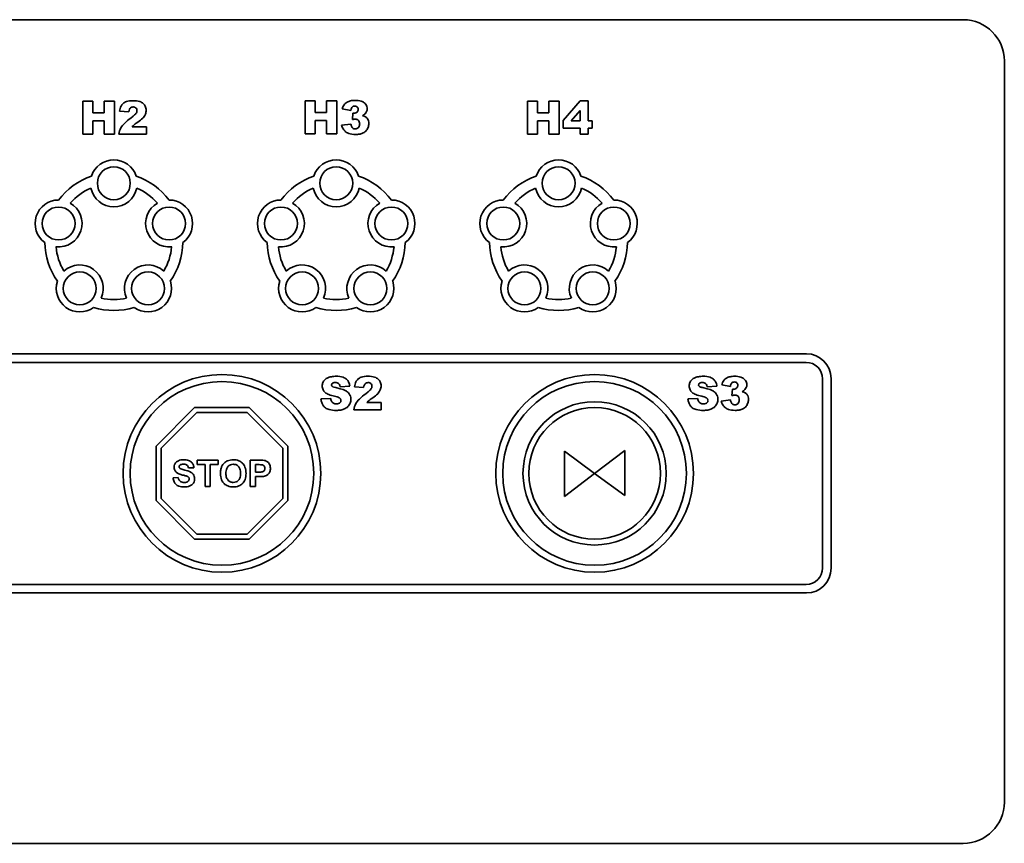
# Model space of a CAD drawing. Units: millimetres. Extents: x -254 to 7924, y -599 to 6423.
# Drawn here: x 5114 to 5233, y 3058 to 3158 of the extents above; entities that cross this region are included whole.
import ezdxf

# ---------------------------------------------------------------- set-up
doc = ezdxf.new("R2010")
doc.units = ezdxf.units.MM
doc.layers.add('Widoczne (ISO)', color=1, linetype='Continuous', lineweight=35)

msp = doc.modelspace()

# ---------------------------------------------------------------- linework, layer by layer
at = {"layer": 'Widoczne (ISO)'}
for p, q in [((5228.31, 3157.69), (5048.31, 3157.69)), ((5233.31, 3062.69), (5233.31, 3152.69)), ((5122.64, 3147.79), (5121.41, 3147.79)), ((5121.41, 3147.79), (5121.41, 3143.79)), ((5122.64, 3146.39), (5122.64, 3147.79)), ((5125.24, 3147.79), (5123.99, 3147.79)), ((5123.99, 3147.79), (5123.99, 3146.39)), ((5125.24, 3143.79), (5125.24, 3147.79)), ((5149.64, 3147.83), (5148.41, 3147.83)), ((5148.41, 3147.83), (5148.41, 3143.83)), ((5149.64, 3146.43), (5149.64, 3147.83)), ((5152.24, 3147.83), (5150.99, 3147.83)), ((5150.99, 3147.83), (5150.99, 3146.43)), ((5152.24, 3143.83), (5152.24, 3147.83)), ((5152.91, 3146.86), (5153.96, 3146.67)), ((5176.64, 3147.79), (5175.41, 3147.79)), ((5175.41, 3147.79), (5175.41, 3143.79)), ((5176.64, 3146.39), (5176.64, 3147.79)), ((5179.24, 3147.79), (5177.99, 3147.79)), ((5177.99, 3147.79), (5177.99, 3146.39)), ((5179.24, 3143.79), (5179.24, 3147.79)), ((5181.79, 3147.86), (5179.76, 3145.46)), ((5182.76, 3147.86), (5181.79, 3147.86)), ((5182.76, 3145.4), (5182.76, 3147.86)), ((5123.99, 3146.39), (5122.64, 3146.39)), ((5125.87, 3146.59), (5126.99, 3146.5)), ((5150.99, 3146.43), (5149.64, 3146.43)), ((5154.2, 3146.35), (5154.14, 3145.56)), ((5177.99, 3146.39), (5176.64, 3146.39)), ((5180.72, 3145.4), (5181.79, 3146.67)), ((5181.79, 3146.67), (5181.79, 3145.4)), ((5122.64, 3143.79), (5122.64, 3145.41)), ((5122.64, 3145.41), (5123.99, 3145.41)), ((5123.99, 3145.41), (5123.99, 3143.79)), ((5129.13, 3144.7), (5127.39, 3144.7)), ((5129.13, 3143.79), (5129.13, 3144.7)), ((5149.64, 3143.83), (5149.64, 3145.45)), ((5149.64, 3145.45), (5150.99, 3145.45)), ((5150.99, 3145.45), (5150.99, 3143.83)), ((5153.96, 3145.03), (5152.84, 3144.88)), ((5176.64, 3143.79), (5176.64, 3145.41)), ((5176.64, 3145.41), (5177.99, 3145.41)), ((5177.99, 3145.41), (5177.99, 3143.79)), ((5179.76, 3145.46), (5179.76, 3144.54)), ((5179.76, 3144.54), (5181.79, 3144.54)), ((5181.79, 3145.4), (5180.72, 3145.4)), ((5181.79, 3144.54), (5181.79, 3143.79)), ((5183.26, 3145.4), (5182.76, 3145.4)), ((5182.76, 3143.79), (5182.76, 3144.54)), ((5182.76, 3144.54), (5183.26, 3144.54)), ((5183.26, 3144.54), (5183.26, 3145.4)), ((5121.41, 3143.79), (5122.64, 3143.79)), ((5123.99, 3143.79), (5125.24, 3143.79)), ((5125.79, 3143.79), (5129.13, 3143.79)), ((5148.41, 3143.83), (5149.64, 3143.83)), ((5150.99, 3143.83), (5152.24, 3143.83)), ((5175.41, 3143.79), (5176.64, 3143.79)), ((5177.99, 3143.79), (5179.24, 3143.79)), ((5181.79, 3143.79), (5182.76, 3143.79)), ((5209.28, 3117.13), (5068.22, 3117.13)), ((5068.26, 3116.09), (5209.24, 3116.09)), ((5199, 3113.36), (5200.05, 3113.17)), ((5211.24, 3114.09), (5211.24, 3091.12)), ((5212.28, 3091.09), (5212.28, 3114.13)), ((5152.67, 3113.13), (5153.83, 3113.2)), ((5154.4, 3113.12), (5155.51, 3113.03)), ((5197.23, 3113.13), (5198.4, 3113.2)), ((5200.29, 3112.85), (5200.23, 3112.05)), ((5151.51, 3111.72), (5150.33, 3111.65)), ((5157.66, 3111.23), (5155.92, 3111.23)), ((5157.66, 3110.33), (5157.66, 3111.23)), ((5196.07, 3111.72), (5194.89, 3111.65)), ((5200.05, 3111.53), (5198.94, 3111.38)), ((5134.99, 3110.61), (5130.31, 3105.92)), ((5130.91, 3105.68), (5135.24, 3110.01)), ((5141.62, 3110.61), (5134.99, 3110.61)), ((5135.24, 3110.01), (5141.37, 3110.01)), ((5141.37, 3110.01), (5145.71, 3105.68)), ((5146.31, 3105.92), (5141.62, 3110.61)), ((5154.32, 3110.33), (5157.66, 3110.33)), ((5130.31, 3105.92), (5130.31, 3099.3)), ((5130.91, 3099.55), (5130.91, 3105.68)), ((5145.71, 3105.68), (5145.71, 3099.55)), ((5146.31, 3099.3), (5146.31, 3105.92)), ((5183.56, 3102.61), (5179.9, 3105.3)), ((5179.9, 3105.3), (5179.9, 3099.82)), ((5187.21, 3105.4), (5183.56, 3102.61)), ((5187.21, 3099.93), (5187.21, 3105.4)), ((5137.84, 3104.21), (5135.3, 3104.21)), ((5135.3, 3104.21), (5135.3, 3103.67)), ((5137.84, 3103.67), (5137.84, 3104.21)), ((5142.77, 3104.21), (5141.74, 3104.21)), ((5141.74, 3104.21), (5141.74, 3101.01)), ((5134.24, 3103.27), (5134.89, 3103.3)), ((5135.3, 3103.67), (5136.25, 3103.67)), ((5136.25, 3103.67), (5136.25, 3101.01)), ((5136.89, 3101.01), (5136.89, 3103.67)), ((5136.89, 3103.67), (5137.84, 3103.67)), ((5142.38, 3103.67), (5142.7, 3103.67)), ((5142.38, 3102.76), (5142.38, 3103.67)), ((5142.74, 3102.76), (5142.38, 3102.76)), ((5179.9, 3099.82), (5183.56, 3102.61)), ((5183.56, 3102.61), (5187.21, 3099.93)), ((5133.01, 3102.12), (5132.38, 3102.06)), ((5142.38, 3101.01), (5142.38, 3102.22)), ((5142.38, 3102.22), (5142.81, 3102.22)), ((5136.25, 3101.01), (5136.89, 3101.01)), ((5141.74, 3101.01), (5142.38, 3101.01)), ((5130.31, 3099.3), (5134.99, 3094.61)), ((5135.24, 3095.21), (5130.91, 3099.55)), ((5145.71, 3099.55), (5141.37, 3095.21)), ((5141.62, 3094.61), (5146.31, 3099.3)), ((5134.99, 3094.61), (5141.62, 3094.61)), ((5141.37, 3095.21), (5135.24, 3095.21)), ((5209.24, 3089.12), (5068.26, 3089.12)), ((5068.22, 3088.09), (5209.28, 3088.09)), ((5048.31, 3057.69), (5228.31, 3057.69))]:
    msp.add_line(p, q, dxfattribs=at)
for centre, radius in [((5125.18, 3137.83), 2), ((5152.18, 3137.83), 2), ((5179.18, 3137.83), 2), ((5118.47, 3132.95), 2), ((5131.89, 3132.95), 2), ((5145.47, 3132.95), 2), ((5158.89, 3132.95), 2), ((5172.47, 3132.95), 2), ((5185.89, 3132.95), 2), ((5121.04, 3125.07), 2), ((5129.33, 3125.07), 2), ((5148.04, 3125.07), 2), ((5156.33, 3125.07), 2), ((5175.04, 3125.07), 2), ((5183.33, 3125.07), 2), ((5138.31, 3102.61), 12), ((5183.56, 3102.61), 12), ((5138.31, 3102.61), 11.15), ((5183.56, 3102.61), 11.15), ((5183.56, 3102.61), 8.7), ((5183.56, 3102.61), 8)]:
    msp.add_circle(centre, radius, dxfattribs=at)
for centre, radius, start, end in [((5228.31, 3152.69), 5, 0, 90), ((5125.18, 3137.83), 2.85, 17.9801, 162.0199), ((5152.18, 3137.83), 2.85, 17.9801, 162.0199), ((5179.18, 3137.83), 2.85, 17.9801, 162.0199), ((5125.18, 3130.77), 8.38, 108.8525, 143.1475), ((5125.18, 3130.77), 8.38, 36.8525, 71.1475), ((5152.18, 3130.77), 8.38, 108.8525, 143.1475), ((5152.18, 3130.77), 8.38, 36.8525, 71.1475), ((5179.18, 3130.77), 8.38, 108.8525, 143.1475), ((5179.18, 3130.77), 8.38, 36.8525, 71.1475), ((5125.18, 3130.77), 7.05, 113.2915, 138.7085), ((5125.18, 3137.83), 2.85, 191.6458, 348.3542), ((5125.18, 3130.77), 7.05, 41.2915, 66.7085), ((5152.18, 3130.77), 7.05, 113.2915, 138.7085), ((5152.18, 3137.83), 2.85, 191.6458, 348.3542), ((5152.18, 3130.77), 7.05, 41.2915, 66.7085), ((5179.18, 3130.77), 7.05, 113.2915, 138.7085), ((5179.18, 3137.83), 2.85, 191.6458, 348.3542), ((5179.18, 3130.77), 7.05, 41.2915, 66.7085), ((5118.47, 3132.95), 2.85, 89.9801, 234.0199), ((5118.47, 3132.95), 2.85, 263.6458, 60.3542), ((5131.89, 3132.95), 2.85, 119.6458, 276.3542), ((5131.89, 3132.95), 2.85, 305.9801, 90.0199), ((5145.47, 3132.95), 2.85, 89.9801, 234.0199), ((5145.47, 3132.95), 2.85, 263.6458, 60.3542), ((5158.89, 3132.95), 2.85, 119.6458, 276.3542), ((5158.89, 3132.95), 2.85, 305.9801, 90.0199), ((5172.47, 3132.95), 2.85, 89.9801, 234.0199), ((5172.47, 3132.95), 2.85, 263.6458, 60.3542), ((5185.89, 3132.95), 2.85, 119.6458, 276.3542), ((5185.89, 3132.95), 2.85, 305.9801, 90.0199), ((5125.18, 3130.77), 8.38, 180.8525, 215.1475), ((5125.18, 3130.77), 7.05, 185.2915, 210.7085), ((5125.18, 3130.77), 7.05, 329.2915, 354.7085), ((5125.18, 3130.77), 8.38, 324.8525, 359.1475), ((5152.18, 3130.77), 8.38, 180.8525, 215.1475), ((5152.18, 3130.77), 7.05, 185.2915, 210.7085), ((5152.18, 3130.77), 7.05, 329.2915, 354.7085), ((5152.18, 3130.77), 8.38, 324.8525, 359.1475), ((5179.18, 3130.77), 8.38, 180.8525, 215.1475), ((5179.18, 3130.77), 7.05, 185.2915, 210.7085), ((5179.18, 3130.77), 7.05, 329.2915, 354.7085), ((5179.18, 3130.77), 8.38, 324.8525, 359.1475), ((5121.04, 3125.07), 2.85, 335.6458, 132.3542), ((5129.33, 3125.07), 2.85, 47.6458, 204.3542), ((5148.04, 3125.07), 2.85, 335.6458, 132.3542), ((5156.33, 3125.07), 2.85, 47.6458, 204.3542), ((5175.04, 3125.07), 2.85, 335.6458, 132.3542), ((5183.33, 3125.07), 2.85, 47.6458, 204.3542), ((5121.04, 3125.07), 2.85, 161.9801, 306.0199), ((5129.33, 3125.07), 2.85, 233.9801, 18.0199), ((5148.04, 3125.07), 2.85, 161.9801, 306.0199), ((5156.33, 3125.07), 2.85, 233.9801, 18.0199), ((5175.04, 3125.07), 2.85, 161.9801, 306.0199), ((5183.33, 3125.07), 2.85, 233.9801, 18.0199), ((5125.18, 3130.77), 7.05, 257.2915, 282.7085), ((5152.18, 3130.77), 7.05, 257.2915, 282.7085), ((5179.18, 3130.77), 7.05, 257.2915, 282.7085), ((5125.18, 3130.77), 8.38, 252.8525, 287.1475), ((5152.18, 3130.77), 8.38, 252.8525, 287.1475), ((5179.18, 3130.77), 8.38, 252.8525, 287.1475), ((5209.28, 3114.13), 3, 0, 90), ((5209.24, 3114.09), 2, 0, 90), ((5209.24, 3091.12), 2, 270, 0), ((5209.28, 3091.09), 3, 270, 0), ((5228.31, 3062.69), 5, 270, 0)]:
    msp.add_arc(centre, radius, start, end, dxfattribs=at)
for points, knots in [([(5127.49, 3147.86), (5127.21, 3147.86), (5126.93, 3147.84), (5126.52, 3147.7), (5126.4, 3147.61), (5126.17, 3147.42), (5126.1, 3147.3), (5125.96, 3147.03), (5125.91, 3146.81), (5125.87, 3146.59)], [-0.1422261, -0.1422261, -0.1422261, -0.1422261, -0.1184107, -0.1184107, -0.0997322, -0.0997322, -0.0683521, -0.0683521, 0, 0, 0, 0]), ([(5126.99, 3146.5), (5127, 3146.62), (5127.03, 3146.75), (5127.11, 3146.89), (5127.13, 3146.93), (5127.19, 3146.99), (5127.24, 3147.03), (5127.38, 3147.09), (5127.45, 3147.1), (5127.52, 3147.1)], [-0.175436, -0.175436, -0.175436, -0.175436, -0.0855228, -0.0855228, -0.0460791, -0.0460791, -0.0211848, -0.0211848, 0, 0, 0, 0]), ([(5129.1, 3146.7), (5129.1, 3146.78), (5129.09, 3146.87), (5129.05, 3147.04), (5129.02, 3147.12), (5128.94, 3147.29), (5128.86, 3147.42), (5128.63, 3147.61), (5128.5, 3147.7), (5128.08, 3147.84), (5127.78, 3147.86), (5127.49, 3147.86)], [-0.3919833, -0.3919833, -0.3919833, -0.3919833, -0.3168236, -0.3168236, -0.2439344, -0.2439344, -0.1536914, -0.1536914, -0.0875292, -0.0875292, 0, 0, 0, 0]), ([(5127.52, 3147.1), (5127.56, 3147.1), (5127.59, 3147.1), (5127.66, 3147.08), (5127.69, 3147.07), (5127.79, 3147.03), (5127.84, 3147), (5127.91, 3146.92), (5127.94, 3146.87), (5127.98, 3146.77), (5127.99, 3146.72), (5127.99, 3146.66)], [-0.06585042, -0.06585042, -0.06585042, -0.06585042, -0.05734914, -0.05734914, -0.04934944, -0.04934944, -0.03337266, -0.03337266, -0.01726169, -0.01726169, 0, 0, 0, 0]), ([(5154.46, 3147.9), (5154.28, 3147.9), (5154.09, 3147.88), (5153.77, 3147.81), (5153.62, 3147.76), (5153.34, 3147.6), (5153.22, 3147.48), (5153.03, 3147.22), (5152.95, 3147.05), (5152.91, 3146.86)], [-0.1712911, -0.1712911, -0.1712911, -0.1712911, -0.1308522, -0.1308522, -0.0971891, -0.0971891, -0.0570889, -0.0570889, 0, 0, 0, 0]), ([(5153.96, 3146.67), (5153.97, 3146.78), (5154, 3146.89), (5154.06, 3147.01), (5154.09, 3147.05), (5154.14, 3147.11), (5154.18, 3147.15), (5154.31, 3147.2), (5154.38, 3147.21), (5154.44, 3147.21)], [-0.1469369, -0.1469369, -0.1469369, -0.1469369, -0.0760734, -0.0760734, -0.041926, -0.041926, -0.0195038, -0.0195038, 0, 0, 0, 0]), ([(5154.85, 3146.81), (5154.85, 3146.78), (5154.85, 3146.75), (5154.84, 3146.69), (5154.83, 3146.66), (5154.79, 3146.58), (5154.75, 3146.53), (5154.68, 3146.45), (5154.62, 3146.41), (5154.48, 3146.35), (5154.41, 3146.34), (5154.34, 3146.34)], [-0.1039051, -0.1039051, -0.1039051, -0.1039051, -0.089278, -0.089278, -0.0750923, -0.0750923, -0.0454747, -0.0454747, -0.0221017, -0.0221017, 0, 0, 0, 0]), ([(5154.44, 3147.21), (5154.5, 3147.21), (5154.57, 3147.2), (5154.68, 3147.15), (5154.72, 3147.12), (5154.77, 3147.06), (5154.8, 3147.02), (5154.84, 3146.93), (5154.85, 3146.87), (5154.85, 3146.81)], [-0.05229364, -0.05229364, -0.05229364, -0.05229364, -0.04205592, -0.04205592, -0.03212615, -0.03212615, -0.01761856, -0.01761856, 0, 0, 0, 0]), ([(5155.94, 3146.87), (5155.94, 3146.97), (5155.93, 3147.06), (5155.88, 3147.23), (5155.84, 3147.31), (5155.72, 3147.5), (5155.63, 3147.57), (5155.48, 3147.7), (5155.35, 3147.76), (5154.98, 3147.88), (5154.71, 3147.9), (5154.46, 3147.9)], [-0.1503422, -0.1503422, -0.1503422, -0.1503422, -0.1407436, -0.1407436, -0.1314375, -0.1314375, -0.1167821, -0.1167821, -0.0736353, -0.0736353, 0, 0, 0, 0]), ([(5155.37, 3146.03), (5155.49, 3146.1), (5155.61, 3146.18), (5155.77, 3146.35), (5155.83, 3146.43), (5155.92, 3146.65), (5155.94, 3146.76), (5155.94, 3146.87)], [-0.1270235, -0.1270235, -0.1270235, -0.1270235, -0.0708504, -0.0708504, -0.0337463, -0.0337463, 0, 0, 0, 0]), ([(5127.23, 3145.75), (5126.97, 3145.56), (5126.69, 3145.33), (5126.28, 3144.92), (5126.15, 3144.75), (5125.91, 3144.32), (5125.83, 3144.06), (5125.79, 3143.79)], [-0.2333551, -0.2333551, -0.2333551, -0.2333551, -0.1488767, -0.1488767, -0.0816153, -0.0816153, 0, 0, 0, 0]), ([(5127.99, 3146.66), (5127.99, 3146.6), (5127.98, 3146.54), (5127.93, 3146.42), (5127.9, 3146.36), (5127.81, 3146.24), (5127.7, 3146.1), (5127.23, 3145.75)], [-0.4928306, -0.4928306, -0.4928306, -0.4928306, -0.3460941, -0.3460941, -0.1747051, -0.1747051, 0, 0, 0, 0]), ([(5128.11, 3145.26), (5128.31, 3145.41), (5128.52, 3145.57), (5128.79, 3145.85), (5128.92, 3146.01), (5129.07, 3146.38), (5129.1, 3146.53), (5129.1, 3146.7)], [-0.241826, -0.241826, -0.241826, -0.241826, -0.1189716, -0.1189716, -0.0491871, -0.0491871, 0, 0, 0, 0]), ([(5154.14, 3145.56), (5154.2, 3145.58), (5154.27, 3145.59), (5154.39, 3145.62), (5154.45, 3145.62), (5154.5, 3145.62)], [-0.03568702, -0.03568702, -0.03568702, -0.03568702, -0.01513587, -0.01513587, 0, 0, 0, 0]), ([(5154.34, 3146.34), (5154.32, 3146.34), (5154.3, 3146.34), (5154.25, 3146.35), (5154.22, 3146.35), (5154.2, 3146.35)], [-0.01388919, -0.01388919, -0.01388919, -0.01388919, -0.00807196, -0.00807196, 0, 0, 0, 0]), ([(5154.5, 3145.62), (5154.54, 3145.62), (5154.58, 3145.62), (5154.66, 3145.6), (5154.7, 3145.59), (5154.79, 3145.55), (5154.84, 3145.52), (5154.91, 3145.44), (5154.95, 3145.39), (5155.02, 3145.23), (5155.03, 3145.13), (5155.03, 3145.04)], [-0.137252, -0.137252, -0.137252, -0.137252, -0.1123079, -0.1123079, -0.0894171, -0.0894171, -0.0533574, -0.0533574, -0.0278585, -0.0278585, 0, 0, 0, 0]), ([(5155.73, 3145.9), (5155.68, 3145.93), (5155.63, 3145.95), (5155.51, 3146), (5155.44, 3146.02), (5155.37, 3146.03)], [-0.03766379, -0.03766379, -0.03766379, -0.03766379, -0.02126947, -0.02126947, 0, 0, 0, 0]), ([(5156.15, 3145.1), (5156.15, 3145.2), (5156.14, 3145.31), (5156.07, 3145.52), (5156.03, 3145.6), (5155.91, 3145.76), (5155.83, 3145.84), (5155.73, 3145.9)], [-0.08031478, -0.08031478, -0.08031478, -0.08031478, -0.05863327, -0.05863327, -0.03511826, -0.03511826, 0, 0, 0, 0]), ([(5127.39, 3144.7), (5127.47, 3144.78), (5127.57, 3144.87), (5127.7, 3144.97), (5127.79, 3145.05), (5128.11, 3145.26)], [-0.3737586, -0.3737586, -0.3737586, -0.3737586, -0.1151089, -0.1151089, 0, 0, 0, 0]), ([(5152.84, 3144.88), (5152.89, 3144.73), (5152.95, 3144.57), (5153.13, 3144.27), (5153.23, 3144.17), (5153.47, 3143.97), (5153.62, 3143.91), (5153.93, 3143.79), (5154.22, 3143.76), (5154.53, 3143.76)], [-0.1690718, -0.1690718, -0.1690718, -0.1690718, -0.1501243, -0.1501243, -0.128978, -0.128978, -0.0931627, -0.0931627, 0, 0, 0, 0]), ([(5154.51, 3144.44), (5154.45, 3144.44), (5154.39, 3144.44), (5154.28, 3144.48), (5154.23, 3144.51), (5154.15, 3144.57), (5154.11, 3144.62), (5154.02, 3144.78), (5153.98, 3144.91), (5153.96, 3145.03)], [-0.1190051, -0.1190051, -0.1190051, -0.1190051, -0.0906788, -0.0906788, -0.0641317, -0.0641317, -0.0377036, -0.0377036, 0, 0, 0, 0]), ([(5155.03, 3145.04), (5155.03, 3144.99), (5155.02, 3144.93), (5155.01, 3144.84), (5154.99, 3144.79), (5154.94, 3144.67), (5154.89, 3144.61), (5154.81, 3144.53), (5154.76, 3144.5), (5154.64, 3144.45), (5154.57, 3144.44), (5154.51, 3144.44)], [-0.07130688, -0.07130688, -0.07130688, -0.07130688, -0.06239366, -0.06239366, -0.05428491, -0.05428491, -0.03857826, -0.03857826, -0.02020946, -0.02020946, 0, 0, 0, 0]), ([(5154.53, 3143.76), (5154.69, 3143.76), (5154.85, 3143.77), (5155.12, 3143.82), (5155.25, 3143.85), (5155.49, 3143.95), (5155.64, 3144.04), (5155.89, 3144.29), (5155.98, 3144.44), (5156.11, 3144.75), (5156.15, 3144.92), (5156.15, 3145.1)], [-0.2604218, -0.2604218, -0.2604218, -0.2604218, -0.201577, -0.201577, -0.1521742, -0.1521742, -0.1018565, -0.1018565, -0.0526898, -0.0526898, 0, 0, 0, 0]), ([(5152.18, 3114.4), (5151.99, 3114.4), (5151.79, 3114.38), (5151.38, 3114.32), (5151.25, 3114.26), (5151.03, 3114.16), (5150.9, 3114.08), (5150.67, 3113.85), (5150.6, 3113.72), (5150.51, 3113.5), (5150.48, 3113.36), (5150.48, 3113.23)], [-0.1277592, -0.1277592, -0.1277592, -0.1277592, -0.1146114, -0.1146114, -0.0991387, -0.0991387, -0.0729358, -0.0729358, -0.0413361, -0.0413361, 0, 0, 0, 0]), ([(5151.62, 3113.33), (5151.62, 3113.35), (5151.62, 3113.38), (5151.63, 3113.42), (5151.64, 3113.44), (5151.67, 3113.49), (5151.69, 3113.52), (5151.75, 3113.57), (5151.78, 3113.6), (5151.91, 3113.64), (5151.99, 3113.65), (5152.06, 3113.65)], [-0.08223539, -0.08223539, -0.08223539, -0.08223539, -0.0712383, -0.0712383, -0.06063287, -0.06063287, -0.04001787, -0.04001787, -0.02175189, -0.02175189, 0, 0, 0, 0]), ([(5151.72, 3113.16), (5151.7, 3113.18), (5151.68, 3113.19), (5151.65, 3113.23), (5151.64, 3113.24), (5151.63, 3113.29), (5151.62, 3113.31), (5151.62, 3113.33)], [-0.02005062, -0.02005062, -0.02005062, -0.02005062, -0.01325125, -0.01325125, -0.00724238, -0.00724238, 0, 0, 0, 0]), ([(5152.06, 3113.65), (5152.14, 3113.65), (5152.21, 3113.64), (5152.35, 3113.6), (5152.41, 3113.57), (5152.49, 3113.51), (5152.54, 3113.47), (5152.62, 3113.32), (5152.65, 3113.22), (5152.67, 3113.13)], [-0.1291415, -0.1291415, -0.1291415, -0.1291415, -0.0864022, -0.0864022, -0.0521327, -0.0521327, -0.0278724, -0.0278724, 0, 0, 0, 0]), ([(5153.83, 3113.2), (5153.81, 3113.39), (5153.76, 3113.57), (5153.62, 3113.85), (5153.54, 3113.96), (5153.35, 3114.12), (5153.23, 3114.21), (5152.76, 3114.37), (5152.46, 3114.4), (5152.18, 3114.4)], [-0.3479344, -0.3479344, -0.3479344, -0.3479344, -0.232869, -0.232869, -0.1485293, -0.1485293, -0.083036, -0.083036, 0, 0, 0, 0]), ([(5156.02, 3114.4), (5155.74, 3114.4), (5155.46, 3114.37), (5155.05, 3114.23), (5154.93, 3114.14), (5154.7, 3113.96), (5154.62, 3113.83), (5154.49, 3113.56), (5154.43, 3113.34), (5154.4, 3113.12)], [-0.1422261, -0.1422261, -0.1422261, -0.1422261, -0.1184107, -0.1184107, -0.0997322, -0.0997322, -0.0683521, -0.0683521, 0, 0, 0, 0]), ([(5155.51, 3113.03), (5155.53, 3113.15), (5155.56, 3113.28), (5155.63, 3113.42), (5155.66, 3113.47), (5155.72, 3113.52), (5155.76, 3113.56), (5155.91, 3113.62), (5155.98, 3113.63), (5156.05, 3113.63)], [-0.175436, -0.175436, -0.175436, -0.175436, -0.0855228, -0.0855228, -0.0460791, -0.0460791, -0.0211848, -0.0211848, 0, 0, 0, 0]), ([(5157.63, 3113.23), (5157.63, 3113.32), (5157.62, 3113.4), (5157.58, 3113.57), (5157.55, 3113.65), (5157.47, 3113.82), (5157.39, 3113.95), (5157.16, 3114.14), (5157.03, 3114.23), (5156.61, 3114.37), (5156.31, 3114.4), (5156.02, 3114.4)], [-0.3919833, -0.3919833, -0.3919833, -0.3919833, -0.3168236, -0.3168236, -0.2439344, -0.2439344, -0.1536914, -0.1536914, -0.0875292, -0.0875292, 0, 0, 0, 0]), ([(5156.05, 3113.63), (5156.08, 3113.63), (5156.12, 3113.63), (5156.19, 3113.62), (5156.22, 3113.61), (5156.31, 3113.57), (5156.36, 3113.53), (5156.44, 3113.45), (5156.47, 3113.41), (5156.51, 3113.3), (5156.52, 3113.25), (5156.52, 3113.19)], [-0.06585042, -0.06585042, -0.06585042, -0.06585042, -0.05734914, -0.05734914, -0.04934944, -0.04934944, -0.03337266, -0.03337266, -0.01726169, -0.01726169, 0, 0, 0, 0]), ([(5196.75, 3114.4), (5196.56, 3114.4), (5196.36, 3114.38), (5195.95, 3114.32), (5195.81, 3114.26), (5195.6, 3114.16), (5195.47, 3114.08), (5195.23, 3113.85), (5195.17, 3113.72), (5195.07, 3113.5), (5195.04, 3113.36), (5195.04, 3113.23)], [-0.1277592, -0.1277592, -0.1277592, -0.1277592, -0.1146114, -0.1146114, -0.0991387, -0.0991387, -0.0729358, -0.0729358, -0.0413361, -0.0413361, 0, 0, 0, 0]), ([(5196.19, 3113.33), (5196.19, 3113.35), (5196.19, 3113.38), (5196.2, 3113.42), (5196.21, 3113.44), (5196.23, 3113.49), (5196.25, 3113.52), (5196.31, 3113.57), (5196.35, 3113.6), (5196.47, 3113.64), (5196.55, 3113.65), (5196.62, 3113.65)], [-0.08223539, -0.08223539, -0.08223539, -0.08223539, -0.0712383, -0.0712383, -0.06063287, -0.06063287, -0.04001787, -0.04001787, -0.02175189, -0.02175189, 0, 0, 0, 0]), ([(5196.28, 3113.16), (5196.26, 3113.18), (5196.25, 3113.19), (5196.22, 3113.23), (5196.21, 3113.24), (5196.19, 3113.29), (5196.19, 3113.31), (5196.19, 3113.33)], [-0.02005062, -0.02005062, -0.02005062, -0.02005062, -0.01325125, -0.01325125, -0.00724238, -0.00724238, 0, 0, 0, 0]), ([(5196.62, 3113.65), (5196.7, 3113.65), (5196.78, 3113.64), (5196.91, 3113.6), (5196.97, 3113.57), (5197.06, 3113.51), (5197.1, 3113.47), (5197.19, 3113.32), (5197.22, 3113.22), (5197.23, 3113.13)], [-0.1291415, -0.1291415, -0.1291415, -0.1291415, -0.0864022, -0.0864022, -0.0521327, -0.0521327, -0.0278724, -0.0278724, 0, 0, 0, 0]), ([(5198.4, 3113.2), (5198.38, 3113.39), (5198.33, 3113.57), (5198.18, 3113.85), (5198.1, 3113.96), (5197.92, 3114.12), (5197.79, 3114.21), (5197.32, 3114.37), (5197.02, 3114.4), (5196.75, 3114.4)], [-0.3479344, -0.3479344, -0.3479344, -0.3479344, -0.232869, -0.232869, -0.1485293, -0.1485293, -0.083036, -0.083036, 0, 0, 0, 0]), ([(5200.55, 3114.4), (5200.37, 3114.4), (5200.19, 3114.38), (5199.86, 3114.31), (5199.72, 3114.26), (5199.43, 3114.09), (5199.32, 3113.98), (5199.12, 3113.72), (5199.05, 3113.54), (5199, 3113.36)], [-0.1712911, -0.1712911, -0.1712911, -0.1712911, -0.1308522, -0.1308522, -0.0971891, -0.0971891, -0.0570889, -0.0570889, 0, 0, 0, 0]), ([(5200.05, 3113.17), (5200.06, 3113.28), (5200.09, 3113.38), (5200.15, 3113.51), (5200.18, 3113.55), (5200.23, 3113.61), (5200.28, 3113.64), (5200.4, 3113.7), (5200.47, 3113.71), (5200.53, 3113.71)], [-0.1469369, -0.1469369, -0.1469369, -0.1469369, -0.0760734, -0.0760734, -0.041926, -0.041926, -0.0195038, -0.0195038, 0, 0, 0, 0]), ([(5200.53, 3113.71), (5200.6, 3113.71), (5200.66, 3113.7), (5200.77, 3113.65), (5200.81, 3113.62), (5200.87, 3113.56), (5200.89, 3113.52), (5200.93, 3113.42), (5200.94, 3113.36), (5200.94, 3113.31)], [-0.05229364, -0.05229364, -0.05229364, -0.05229364, -0.04205592, -0.04205592, -0.03212615, -0.03212615, -0.01761856, -0.01761856, 0, 0, 0, 0]), ([(5202.04, 3113.37), (5202.04, 3113.46), (5202.02, 3113.55), (5201.97, 3113.73), (5201.94, 3113.81), (5201.81, 3114), (5201.72, 3114.07), (5201.58, 3114.2), (5201.44, 3114.26), (5201.07, 3114.37), (5200.8, 3114.4), (5200.55, 3114.4)], [-0.1503422, -0.1503422, -0.1503422, -0.1503422, -0.1407436, -0.1407436, -0.1314375, -0.1314375, -0.1167821, -0.1167821, -0.0736353, -0.0736353, 0, 0, 0, 0]), ([(5201.46, 3112.53), (5201.58, 3112.6), (5201.7, 3112.68), (5201.86, 3112.85), (5201.93, 3112.93), (5202.02, 3113.15), (5202.04, 3113.26), (5202.04, 3113.37)], [-0.1270235, -0.1270235, -0.1270235, -0.1270235, -0.0708504, -0.0708504, -0.0337463, -0.0337463, 0, 0, 0, 0]), ([(5150.48, 3113.23), (5150.48, 3113.14), (5150.49, 3113.06), (5150.52, 3112.91), (5150.55, 3112.84), (5150.64, 3112.64), (5150.73, 3112.54), (5150.83, 3112.45)], [-0.08838697, -0.08838697, -0.08838697, -0.08838697, -0.06398076, -0.06398076, -0.04074926, -0.04074926, 0, 0, 0, 0]), ([(5150.83, 3112.45), (5150.96, 3112.33), (5151.13, 3112.25), (5151.51, 3112.09), (5151.76, 3112.02), (5151.99, 3111.97)], [-0.124083, -0.124083, -0.124083, -0.124083, -0.0713797, -0.0713797, 0, 0, 0, 0]), ([(5152.13, 3113.02), (5151.99, 3113.05), (5151.86, 3113.08), (5151.76, 3113.13), (5151.73, 3113.15), (5151.72, 3113.16)], [-0.03490918, -0.03490918, -0.03490918, -0.03490918, -0.00759261, -0.00759261, 0, 0, 0, 0]), ([(5153.96, 3111.63), (5153.96, 3111.75), (5153.95, 3111.86), (5153.88, 3112.07), (5153.83, 3112.18), (5153.67, 3112.41), (5153.55, 3112.51), (5153.25, 3112.7), (5152.95, 3112.84), (5152.13, 3113.02)], [-0.7868546, -0.7868546, -0.7868546, -0.7868546, -0.6012041, -0.6012041, -0.4428618, -0.4428618, -0.2500391, -0.2500391, 0, 0, 0, 0]), ([(5155.76, 3112.28), (5155.5, 3112.09), (5155.22, 3111.86), (5154.81, 3111.45), (5154.68, 3111.28), (5154.44, 3110.85), (5154.35, 3110.6), (5154.32, 3110.33)], [-0.2333551, -0.2333551, -0.2333551, -0.2333551, -0.1488767, -0.1488767, -0.0816153, -0.0816153, 0, 0, 0, 0]), ([(5156.52, 3113.19), (5156.52, 3113.13), (5156.51, 3113.07), (5156.46, 3112.95), (5156.42, 3112.89), (5156.34, 3112.77), (5156.23, 3112.63), (5155.76, 3112.28)], [-0.4928306, -0.4928306, -0.4928306, -0.4928306, -0.3460941, -0.3460941, -0.1747051, -0.1747051, 0, 0, 0, 0]), ([(5156.64, 3111.8), (5156.83, 3111.94), (5157.05, 3112.11), (5157.31, 3112.38), (5157.44, 3112.54), (5157.6, 3112.91), (5157.63, 3113.07), (5157.63, 3113.23)], [-0.241826, -0.241826, -0.241826, -0.241826, -0.1189716, -0.1189716, -0.0491871, -0.0491871, 0, 0, 0, 0]), ([(5195.04, 3113.23), (5195.04, 3113.14), (5195.05, 3113.06), (5195.09, 3112.91), (5195.11, 3112.84), (5195.21, 3112.64), (5195.29, 3112.54), (5195.39, 3112.45)], [-0.08838697, -0.08838697, -0.08838697, -0.08838697, -0.06398076, -0.06398076, -0.04074926, -0.04074926, 0, 0, 0, 0]), ([(5195.39, 3112.45), (5195.53, 3112.33), (5195.7, 3112.25), (5196.08, 3112.09), (5196.33, 3112.02), (5196.56, 3111.97)], [-0.124083, -0.124083, -0.124083, -0.124083, -0.0713797, -0.0713797, 0, 0, 0, 0]), ([(5196.7, 3113.02), (5196.55, 3113.05), (5196.43, 3113.08), (5196.32, 3113.13), (5196.3, 3113.15), (5196.28, 3113.16)], [-0.03490918, -0.03490918, -0.03490918, -0.03490918, -0.00759261, -0.00759261, 0, 0, 0, 0]), ([(5198.53, 3111.63), (5198.53, 3111.75), (5198.51, 3111.86), (5198.45, 3112.07), (5198.4, 3112.18), (5198.23, 3112.41), (5198.11, 3112.51), (5197.81, 3112.7), (5197.51, 3112.84), (5196.7, 3113.02)], [-0.7868546, -0.7868546, -0.7868546, -0.7868546, -0.6012041, -0.6012041, -0.4428618, -0.4428618, -0.2500391, -0.2500391, 0, 0, 0, 0]), ([(5200.23, 3112.05), (5200.3, 3112.07), (5200.37, 3112.09), (5200.48, 3112.11), (5200.54, 3112.12), (5200.59, 3112.12)], [-0.03568702, -0.03568702, -0.03568702, -0.03568702, -0.01513587, -0.01513587, 0, 0, 0, 0]), ([(5200.43, 3112.84), (5200.41, 3112.84), (5200.39, 3112.84), (5200.34, 3112.84), (5200.31, 3112.85), (5200.29, 3112.85)], [-0.01388919, -0.01388919, -0.01388919, -0.01388919, -0.00807196, -0.00807196, 0, 0, 0, 0]), ([(5200.94, 3113.31), (5200.94, 3113.28), (5200.94, 3113.25), (5200.93, 3113.19), (5200.92, 3113.16), (5200.88, 3113.07), (5200.85, 3113.02), (5200.77, 3112.95), (5200.72, 3112.91), (5200.58, 3112.85), (5200.5, 3112.84), (5200.43, 3112.84)], [-0.1039051, -0.1039051, -0.1039051, -0.1039051, -0.089278, -0.089278, -0.0750923, -0.0750923, -0.0454747, -0.0454747, -0.0221017, -0.0221017, 0, 0, 0, 0]), ([(5200.59, 3112.12), (5200.63, 3112.12), (5200.67, 3112.12), (5200.75, 3112.1), (5200.79, 3112.09), (5200.88, 3112.05), (5200.93, 3112.02), (5201, 3111.94), (5201.04, 3111.89), (5201.11, 3111.72), (5201.12, 3111.63), (5201.12, 3111.54)], [-0.137252, -0.137252, -0.137252, -0.137252, -0.1123079, -0.1123079, -0.0894171, -0.0894171, -0.0533574, -0.0533574, -0.0278585, -0.0278585, 0, 0, 0, 0]), ([(5201.82, 3112.4), (5201.77, 3112.43), (5201.72, 3112.45), (5201.6, 3112.49), (5201.53, 3112.52), (5201.46, 3112.53)], [-0.03766379, -0.03766379, -0.03766379, -0.03766379, -0.02126947, -0.02126947, 0, 0, 0, 0]), ([(5202.24, 3111.6), (5202.24, 3111.7), (5202.23, 3111.81), (5202.17, 3112.02), (5202.12, 3112.1), (5202.01, 3112.26), (5201.92, 3112.34), (5201.82, 3112.4)], [-0.08031478, -0.08031478, -0.08031478, -0.08031478, -0.05863327, -0.05863327, -0.03511826, -0.03511826, 0, 0, 0, 0]), ([(5150.33, 3111.65), (5150.34, 3111.5), (5150.37, 3111.35), (5150.47, 3111.08), (5150.53, 3110.95), (5150.66, 3110.78), (5150.74, 3110.67), (5151, 3110.47), (5151.16, 3110.4), (5151.59, 3110.28), (5151.9, 3110.26), (5152.19, 3110.26)], [-0.3664642, -0.3664642, -0.3664642, -0.3664642, -0.27134, -0.27134, -0.1814477, -0.1814477, -0.135536, -0.135536, -0.0853681, -0.0853681, 0, 0, 0, 0]), ([(5151.66, 3111.28), (5151.62, 3111.34), (5151.59, 3111.4), (5151.54, 3111.55), (5151.52, 3111.64), (5151.51, 3111.72)], [-0.04655401, -0.04655401, -0.04655401, -0.04655401, -0.02576251, -0.02576251, 0, 0, 0, 0]), ([(5152.21, 3111.04), (5152.15, 3111.04), (5152.08, 3111.05), (5151.96, 3111.08), (5151.9, 3111.1), (5151.77, 3111.17), (5151.71, 3111.22), (5151.66, 3111.28)], [-0.06279802, -0.06279802, -0.06279802, -0.06279802, -0.04290879, -0.04290879, -0.02475876, -0.02475876, 0, 0, 0, 0]), ([(5151.99, 3111.97), (5152.21, 3111.92), (5152.4, 3111.86), (5152.56, 3111.78), (5152.6, 3111.76), (5152.62, 3111.73)], [-0.04827474, -0.04827474, -0.04827474, -0.04827474, -0.01153129, -0.01153129, 0, 0, 0, 0]), ([(5152.19, 3110.26), (5152.37, 3110.26), (5152.55, 3110.27), (5152.94, 3110.34), (5153.08, 3110.39), (5153.32, 3110.5), (5153.47, 3110.59), (5153.73, 3110.87), (5153.82, 3111.02), (5153.93, 3111.29), (5153.96, 3111.46), (5153.96, 3111.63)], [-0.146525, -0.146525, -0.146525, -0.146525, -0.1333632, -0.1333632, -0.11754, -0.11754, -0.0875316, -0.0875316, -0.051156, -0.051156, 0, 0, 0, 0]), ([(5152.76, 3111.45), (5152.76, 3111.43), (5152.76, 3111.41), (5152.75, 3111.36), (5152.74, 3111.33), (5152.71, 3111.26), (5152.68, 3111.22), (5152.6, 3111.15), (5152.55, 3111.11), (5152.39, 3111.05), (5152.3, 3111.04), (5152.21, 3111.04)], [-0.09444541, -0.09444541, -0.09444541, -0.09444541, -0.08372449, -0.08372449, -0.07307622, -0.07307622, -0.05003259, -0.05003259, -0.02694391, -0.02694391, 0, 0, 0, 0]), ([(5152.62, 3111.73), (5152.65, 3111.71), (5152.67, 3111.68), (5152.71, 3111.63), (5152.73, 3111.61), (5152.75, 3111.54), (5152.76, 3111.5), (5152.76, 3111.45)], [-0.03217931, -0.03217931, -0.03217931, -0.03217931, -0.02215314, -0.02215314, -0.01304123, -0.01304123, 0, 0, 0, 0]), ([(5155.92, 3111.23), (5156, 3111.31), (5156.1, 3111.4), (5156.23, 3111.51), (5156.32, 3111.58), (5156.64, 3111.8)], [-0.3737586, -0.3737586, -0.3737586, -0.3737586, -0.1151089, -0.1151089, 0, 0, 0, 0]), ([(5194.89, 3111.65), (5194.91, 3111.5), (5194.94, 3111.35), (5195.03, 3111.08), (5195.1, 3110.95), (5195.22, 3110.78), (5195.3, 3110.67), (5195.56, 3110.47), (5195.72, 3110.4), (5196.16, 3110.28), (5196.47, 3110.26), (5196.75, 3110.26)], [-0.3664642, -0.3664642, -0.3664642, -0.3664642, -0.27134, -0.27134, -0.1814477, -0.1814477, -0.135536, -0.135536, -0.0853681, -0.0853681, 0, 0, 0, 0]), ([(5196.23, 3111.28), (5196.18, 3111.34), (5196.15, 3111.4), (5196.1, 3111.55), (5196.08, 3111.64), (5196.07, 3111.72)], [-0.04655401, -0.04655401, -0.04655401, -0.04655401, -0.02576251, -0.02576251, 0, 0, 0, 0]), ([(5196.78, 3111.04), (5196.71, 3111.04), (5196.64, 3111.05), (5196.52, 3111.08), (5196.46, 3111.1), (5196.34, 3111.17), (5196.28, 3111.22), (5196.23, 3111.28)], [-0.06279802, -0.06279802, -0.06279802, -0.06279802, -0.04290879, -0.04290879, -0.02475876, -0.02475876, 0, 0, 0, 0]), ([(5196.56, 3111.97), (5196.77, 3111.92), (5196.96, 3111.86), (5197.12, 3111.78), (5197.16, 3111.76), (5197.19, 3111.73)], [-0.04827474, -0.04827474, -0.04827474, -0.04827474, -0.01153129, -0.01153129, 0, 0, 0, 0]), ([(5196.75, 3110.26), (5196.93, 3110.26), (5197.12, 3110.27), (5197.51, 3110.34), (5197.65, 3110.39), (5197.89, 3110.5), (5198.03, 3110.59), (5198.3, 3110.87), (5198.38, 3111.02), (5198.5, 3111.29), (5198.53, 3111.46), (5198.53, 3111.63)], [-0.146525, -0.146525, -0.146525, -0.146525, -0.1333632, -0.1333632, -0.11754, -0.11754, -0.0875316, -0.0875316, -0.051156, -0.051156, 0, 0, 0, 0]), ([(5197.33, 3111.45), (5197.33, 3111.43), (5197.32, 3111.41), (5197.31, 3111.36), (5197.31, 3111.33), (5197.27, 3111.26), (5197.24, 3111.22), (5197.16, 3111.15), (5197.12, 3111.11), (5196.96, 3111.05), (5196.87, 3111.04), (5196.78, 3111.04)], [-0.09444541, -0.09444541, -0.09444541, -0.09444541, -0.08372449, -0.08372449, -0.07307622, -0.07307622, -0.05003259, -0.05003259, -0.02694391, -0.02694391, 0, 0, 0, 0]), ([(5197.19, 3111.73), (5197.21, 3111.71), (5197.24, 3111.68), (5197.28, 3111.63), (5197.29, 3111.61), (5197.32, 3111.54), (5197.33, 3111.5), (5197.33, 3111.45)], [-0.03217931, -0.03217931, -0.03217931, -0.03217931, -0.02215314, -0.02215314, -0.01304123, -0.01304123, 0, 0, 0, 0]), ([(5198.94, 3111.38), (5198.98, 3111.22), (5199.04, 3111.07), (5199.22, 3110.77), (5199.33, 3110.67), (5199.57, 3110.47), (5199.71, 3110.41), (5200.03, 3110.29), (5200.32, 3110.26), (5200.63, 3110.26)], [-0.1690718, -0.1690718, -0.1690718, -0.1690718, -0.1501243, -0.1501243, -0.128978, -0.128978, -0.0931627, -0.0931627, 0, 0, 0, 0]), ([(5200.6, 3110.93), (5200.54, 3110.93), (5200.48, 3110.94), (5200.37, 3110.98), (5200.32, 3111), (5200.24, 3111.07), (5200.2, 3111.12), (5200.11, 3111.28), (5200.07, 3111.4), (5200.05, 3111.53)], [-0.1190051, -0.1190051, -0.1190051, -0.1190051, -0.0906788, -0.0906788, -0.0641317, -0.0641317, -0.0377036, -0.0377036, 0, 0, 0, 0]), ([(5201.12, 3111.54), (5201.12, 3111.48), (5201.12, 3111.43), (5201.1, 3111.33), (5201.08, 3111.29), (5201.03, 3111.16), (5200.98, 3111.11), (5200.9, 3111.03), (5200.85, 3110.99), (5200.73, 3110.95), (5200.67, 3110.93), (5200.6, 3110.93)], [-0.07130688, -0.07130688, -0.07130688, -0.07130688, -0.06239366, -0.06239366, -0.05428491, -0.05428491, -0.03857826, -0.03857826, -0.02020946, -0.02020946, 0, 0, 0, 0]), ([(5200.63, 3110.26), (5200.78, 3110.26), (5200.94, 3110.27), (5201.22, 3110.31), (5201.34, 3110.35), (5201.58, 3110.45), (5201.73, 3110.53), (5201.99, 3110.79), (5202.08, 3110.94), (5202.21, 3111.25), (5202.24, 3111.42), (5202.24, 3111.6)], [-0.2604218, -0.2604218, -0.2604218, -0.2604218, -0.201577, -0.201577, -0.1521742, -0.1521742, -0.1018565, -0.1018565, -0.0526898, -0.0526898, 0, 0, 0, 0]), ([(5133.66, 3104.27), (5133.54, 3104.27), (5133.43, 3104.26), (5133.21, 3104.22), (5133.11, 3104.19), (5132.91, 3104.1), (5132.82, 3104.04), (5132.64, 3103.87), (5132.59, 3103.76), (5132.51, 3103.59), (5132.49, 3103.48), (5132.49, 3103.37)], [-0.1164948, -0.1164948, -0.1164948, -0.1164948, -0.0954017, -0.0954017, -0.0769936, -0.0769936, -0.0572315, -0.0572315, -0.0328242, -0.0328242, 0, 0, 0, 0]), ([(5134.89, 3103.3), (5134.89, 3103.37), (5134.88, 3103.44), (5134.85, 3103.58), (5134.83, 3103.64), (5134.75, 3103.81), (5134.68, 3103.9), (5134.53, 3104.04), (5134.43, 3104.12), (5134.07, 3104.24), (5133.86, 3104.27), (5133.66, 3104.27)], [-0.2819987, -0.2819987, -0.2819987, -0.2819987, -0.2350712, -0.2350712, -0.1911335, -0.1911335, -0.1132667, -0.1132667, -0.0598988, -0.0598988, 0, 0, 0, 0]), ([(5138.99, 3104.14), (5138.91, 3104.11), (5138.84, 3104.07), (5138.7, 3103.97), (5138.63, 3103.91), (5138.49, 3103.77), (5138.37, 3103.63), (5138.27, 3103.41)], [-0.176022, -0.176022, -0.176022, -0.176022, -0.1249397, -0.1249397, -0.0709472, -0.0709472, 0, 0, 0, 0]), ([(5139.68, 3104.27), (5139.55, 3104.27), (5139.43, 3104.26), (5139.2, 3104.21), (5139.09, 3104.18), (5138.99, 3104.14)], [-0.07068452, -0.07068452, -0.07068452, -0.07068452, -0.03364887, -0.03364887, 0, 0, 0, 0]), ([(5141.23, 3102.61), (5141.23, 3102.87), (5141.2, 3103.14), (5141.01, 3103.6), (5140.89, 3103.75), (5140.66, 3103.98), (5140.51, 3104.08), (5140.13, 3104.23), (5139.9, 3104.27), (5139.68, 3104.27)], [-0.210505, -0.210505, -0.210505, -0.210505, -0.1643407, -0.1643407, -0.1231629, -0.1231629, -0.0674797, -0.0674797, 0, 0, 0, 0]), ([(5143.54, 3104.16), (5143.48, 3104.18), (5143.38, 3104.19), (5143.11, 3104.21), (5142.93, 3104.21), (5142.77, 3104.21)], [-0.08015556, -0.08015556, -0.08015556, -0.08015556, -0.04581103, -0.04581103, 0, 0, 0, 0]), ([(5144.19, 3103.23), (5144.19, 3103.33), (5144.18, 3103.43), (5144.13, 3103.61), (5144.1, 3103.7), (5144, 3103.88), (5143.91, 3103.96), (5143.74, 3104.09), (5143.65, 3104.14), (5143.54, 3104.16)], [-0.1154723, -0.1154723, -0.1154723, -0.1154723, -0.0882884, -0.0882884, -0.0639175, -0.0639175, -0.0325338, -0.0325338, 0, 0, 0, 0]), ([(5132.49, 3103.37), (5132.49, 3103.31), (5132.5, 3103.25), (5132.53, 3103.12), (5132.55, 3103.07), (5132.63, 3102.9), (5132.7, 3102.81), (5132.79, 3102.73)], [-0.07335099, -0.07335099, -0.07335099, -0.07335099, -0.05434001, -0.05434001, -0.03594679, -0.03594679, 0, 0, 0, 0]), ([(5132.79, 3102.73), (5132.87, 3102.66), (5132.97, 3102.6), (5133.22, 3102.5), (5133.37, 3102.45), (5133.52, 3102.41)], [-0.08026335, -0.08026335, -0.08026335, -0.08026335, -0.0453004, -0.0453004, 0, 0, 0, 0]), ([(5133.11, 3103.42), (5133.11, 3103.44), (5133.11, 3103.46), (5133.13, 3103.5), (5133.13, 3103.52), (5133.16, 3103.57), (5133.19, 3103.6), (5133.21, 3103.62)], [-0.02353793, -0.02353793, -0.02353793, -0.02353793, -0.01674406, -0.01674406, -0.01026397, -0.01026397, 0, 0, 0, 0]), ([(5133.21, 3103.22), (5133.19, 3103.24), (5133.17, 3103.25), (5133.15, 3103.29), (5133.14, 3103.31), (5133.12, 3103.35), (5133.11, 3103.38), (5133.11, 3103.42)], [-0.02257867, -0.02257867, -0.02257867, -0.02257867, -0.01583677, -0.01583677, -0.00959892, -0.00959892, 0, 0, 0, 0]), ([(5133.21, 3103.62), (5133.27, 3103.66), (5133.34, 3103.69), (5133.48, 3103.72), (5133.57, 3103.73), (5133.66, 3103.73)], [-0.04617109, -0.04617109, -0.04617109, -0.04617109, -0.02516479, -0.02516479, 0, 0, 0, 0]), ([(5134.98, 3101.94), (5134.98, 3102.05), (5134.97, 3102.15), (5134.91, 3102.35), (5134.87, 3102.43), (5134.76, 3102.59), (5134.67, 3102.67), (5134.33, 3102.89), (5133.97, 3102.97), (5133.63, 3103.05), (5133.44, 3103.1), (5133.27, 3103.18), (5133.23, 3103.2), (5133.21, 3103.22)], [-0.1223387, -0.1223387, -0.1223387, -0.1223387, -0.1119114, -0.1119114, -0.101233, -0.101233, -0.0854624, -0.0854624, -0.0476151, -0.0476151, -0.0107794, -0.0107794, 0, 0, 0, 0]), ([(5133.66, 3103.73), (5133.75, 3103.73), (5133.84, 3103.72), (5133.98, 3103.68), (5134.02, 3103.66), (5134.1, 3103.59), (5134.14, 3103.55), (5134.21, 3103.43), (5134.23, 3103.35), (5134.24, 3103.27)], [-0.08320484, -0.08320484, -0.08320484, -0.08320484, -0.05610403, -0.05610403, -0.04096709, -0.04096709, -0.02481378, -0.02481378, 0, 0, 0, 0]), ([(5138.27, 3103.41), (5138.22, 3103.29), (5138.19, 3103.17), (5138.14, 3102.89), (5138.13, 3102.74), (5138.13, 3102.59)], [-0.08352517, -0.08352517, -0.08352517, -0.08352517, -0.0448369, -0.0448369, 0, 0, 0, 0]), ([(5138.13, 3102.59), (5138.13, 3102.33), (5138.16, 3102.07), (5138.35, 3101.62), (5138.47, 3101.47), (5138.7, 3101.24), (5138.85, 3101.15), (5139.23, 3100.99), (5139.46, 3100.96), (5139.68, 3100.96)], [-0.2131687, -0.2131687, -0.2131687, -0.2131687, -0.165625, -0.165625, -0.1229731, -0.1229731, -0.0680443, -0.0680443, 0, 0, 0, 0]), ([(5138.79, 3102.61), (5138.79, 3102.82), (5138.82, 3103.03), (5138.94, 3103.32), (5139.01, 3103.41), (5139.15, 3103.55), (5139.24, 3103.61), (5139.44, 3103.7), (5139.56, 3103.71), (5139.68, 3103.71)], [-0.1428987, -0.1428987, -0.1428987, -0.1428987, -0.0977334, -0.0977334, -0.0673881, -0.0673881, -0.036272, -0.036272, 0, 0, 0, 0]), ([(5139.68, 3101.51), (5139.62, 3101.51), (5139.56, 3101.52), (5139.44, 3101.54), (5139.38, 3101.56), (5139.22, 3101.63), (5139.13, 3101.69), (5139.01, 3101.83), (5138.93, 3101.92), (5138.81, 3102.25), (5138.79, 3102.43), (5138.79, 3102.61)], [-0.2636946, -0.2636946, -0.2636946, -0.2636946, -0.2202909, -0.2202909, -0.1790934, -0.1790934, -0.1037366, -0.1037366, -0.0539605, -0.0539605, 0, 0, 0, 0]), ([(5139.68, 3103.71), (5139.75, 3103.71), (5139.82, 3103.71), (5139.95, 3103.68), (5140.01, 3103.66), (5140.17, 3103.59), (5140.25, 3103.53), (5140.36, 3103.4), (5140.43, 3103.31), (5140.55, 3102.99), (5140.57, 3102.8), (5140.57, 3102.62)], [-0.2891912, -0.2891912, -0.2891912, -0.2891912, -0.2353372, -0.2353372, -0.1851475, -0.1851475, -0.1029025, -0.1029025, -0.053577, -0.053577, 0, 0, 0, 0]), ([(5140.57, 3102.62), (5140.57, 3102.41), (5140.54, 3102.2), (5140.42, 3101.91), (5140.36, 3101.82), (5140.2, 3101.67), (5140.12, 3101.61), (5139.91, 3101.53), (5139.8, 3101.51), (5139.68, 3101.51)], [-0.158852, -0.158852, -0.158852, -0.158852, -0.1008477, -0.1008477, -0.0658096, -0.0658096, -0.0348985, -0.0348985, 0, 0, 0, 0]), ([(5139.68, 3100.96), (5139.8, 3100.96), (5139.92, 3100.97), (5140.15, 3101.01), (5140.26, 3101.04), (5140.53, 3101.16), (5140.68, 3101.26), (5140.9, 3101.48), (5141.02, 3101.63), (5141.2, 3102.09), (5141.23, 3102.35), (5141.23, 3102.61)], [-0.3854667, -0.3854667, -0.3854667, -0.3854667, -0.3171673, -0.3171673, -0.2540487, -0.2540487, -0.1495588, -0.1495588, -0.076362, -0.076362, 0, 0, 0, 0]), ([(5142.7, 3103.67), (5142.79, 3103.67), (5142.89, 3103.67), (5143.05, 3103.66), (5143.11, 3103.66), (5143.16, 3103.65)], [-0.03659822, -0.03659822, -0.03659822, -0.03659822, -0.01424399, -0.01424399, 0, 0, 0, 0]), ([(5143.52, 3103.22), (5143.52, 3103.17), (5143.52, 3103.13), (5143.5, 3103.05), (5143.48, 3103.02), (5143.44, 3102.94), (5143.4, 3102.9), (5143.32, 3102.84), (5143.28, 3102.82), (5143.12, 3102.77), (5142.95, 3102.76), (5142.74, 3102.76)], [-0.286526, -0.286526, -0.286526, -0.286526, -0.2240254, -0.2240254, -0.1642193, -0.1642193, -0.0993131, -0.0993131, -0.0628312, -0.0628312, 0, 0, 0, 0]), ([(5143.16, 3103.65), (5143.21, 3103.64), (5143.25, 3103.62), (5143.34, 3103.58), (5143.38, 3103.55), (5143.44, 3103.49), (5143.47, 3103.45), (5143.51, 3103.34), (5143.52, 3103.28), (5143.52, 3103.22)], [-0.07721218, -0.07721218, -0.07721218, -0.07721218, -0.05638704, -0.05638704, -0.0361812, -0.0361812, -0.01824188, -0.01824188, 0, 0, 0, 0]), ([(5143.47, 3102.27), (5143.56, 3102.28), (5143.65, 3102.32), (5143.86, 3102.44), (5143.93, 3102.52), (5144, 3102.6), (5144.07, 3102.69), (5144.17, 3102.94), (5144.19, 3103.09), (5144.19, 3103.23)], [-0.1263298, -0.1263298, -0.1263298, -0.1263298, -0.1088102, -0.1088102, -0.0804244, -0.0804244, -0.0424051, -0.0424051, 0, 0, 0, 0]), ([(5132.38, 3102.06), (5132.4, 3101.89), (5132.44, 3101.73), (5132.56, 3101.46), (5132.64, 3101.36), (5132.81, 3101.2), (5132.92, 3101.11), (5133.28, 3100.98), (5133.49, 3100.96), (5133.7, 3100.96)], [-0.2739814, -0.2739814, -0.2739814, -0.2739814, -0.1864725, -0.1864725, -0.1152442, -0.1152442, -0.0620015, -0.0620015, 0, 0, 0, 0]), ([(5133.71, 3101.5), (5133.63, 3101.5), (5133.54, 3101.51), (5133.39, 3101.55), (5133.33, 3101.58), (5133.22, 3101.66), (5133.17, 3101.72), (5133.06, 3101.89), (5133.03, 3102.01), (5133.01, 3102.12)], [-0.1337183, -0.1337183, -0.1337183, -0.1337183, -0.0961557, -0.0961557, -0.0615391, -0.0615391, -0.0337264, -0.0337264, 0, 0, 0, 0]), ([(5133.52, 3102.41), (5133.62, 3102.39), (5133.75, 3102.36), (5133.91, 3102.31), (5133.99, 3102.29), (5134.04, 3102.28)], [-0.04102481, -0.04102481, -0.04102481, -0.04102481, -0.01504217, -0.01504217, 0, 0, 0, 0]), ([(5133.7, 3100.96), (5133.83, 3100.96), (5133.96, 3100.96), (5134.2, 3101.01), (5134.31, 3101.03), (5134.52, 3101.13), (5134.62, 3101.19), (5134.81, 3101.38), (5134.88, 3101.5), (5134.96, 3101.7), (5134.98, 3101.82), (5134.98, 3101.94)], [-0.1280613, -0.1280613, -0.1280613, -0.1280613, -0.1050902, -0.1050902, -0.0855473, -0.0855473, -0.0646143, -0.0646143, -0.0374437, -0.0374437, 0, 0, 0, 0]), ([(5134.34, 3101.94), (5134.34, 3101.92), (5134.33, 3101.89), (5134.32, 3101.84), (5134.31, 3101.81), (5134.28, 3101.73), (5134.24, 3101.69), (5134.16, 3101.62), (5134.11, 3101.58), (5133.92, 3101.51), (5133.81, 3101.5), (5133.71, 3101.5)], [-0.1196322, -0.1196322, -0.1196322, -0.1196322, -0.1047342, -0.1047342, -0.0900397, -0.0900397, -0.0583477, -0.0583477, -0.0314045, -0.0314045, 0, 0, 0, 0]), ([(5134.04, 3102.28), (5134.08, 3102.26), (5134.12, 3102.24), (5134.2, 3102.2), (5134.23, 3102.18), (5134.28, 3102.12), (5134.3, 3102.09), (5134.33, 3102.03), (5134.34, 3101.99), (5134.34, 3101.94)], [-0.03942367, -0.03942367, -0.03942367, -0.03942367, -0.02943432, -0.02943432, -0.02157883, -0.02157883, -0.01246657, -0.01246657, 0, 0, 0, 0]), ([(5142.81, 3102.22), (5142.93, 3102.22), (5143.07, 3102.22), (5143.28, 3102.24), (5143.39, 3102.25), (5143.47, 3102.27)], [-0.065353, -0.065353, -0.065353, -0.065353, -0.02735187, -0.02735187, 0, 0, 0, 0])]:
    msp.add_open_spline(points, degree=3, knots=knots, dxfattribs=at)

doc.saveas('drawing.dxf')
